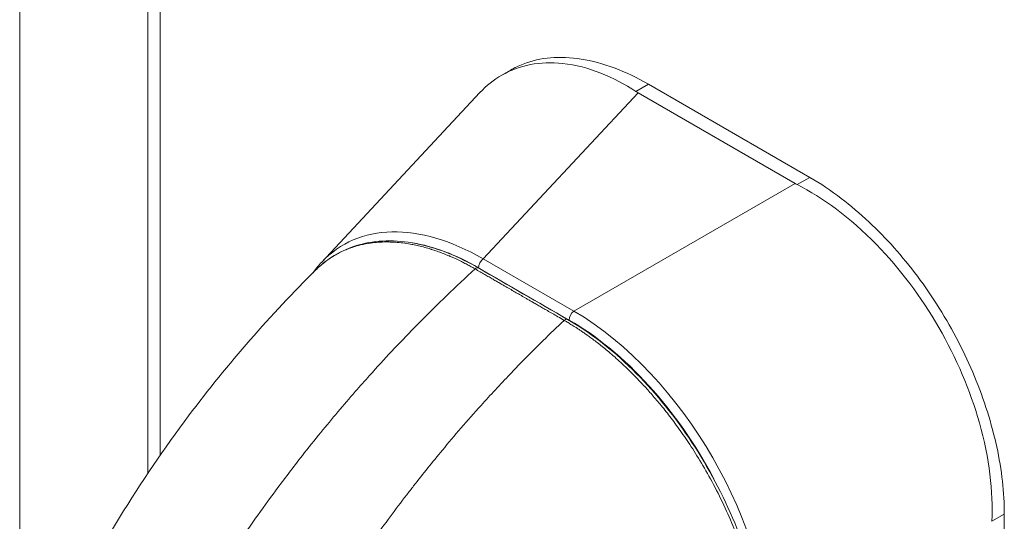
# Model space of a CAD drawing. Units: inches. Extents: x 6 to 231, y 4 to 135.
# Drawn here: x 215 to 217, y 115 to 115 of the extents above; entities that cross this region are included whole.
import ezdxf

# ---------------------------------------------------------------- set-up
doc = ezdxf.new("R2010")
doc.units = ezdxf.units.IN
doc.header["$LTSCALE"] = 14
doc.header["$MEASUREMENT"] = 0
doc.layers.add('Visible (ANSI)', color=7, linetype='Continuous', lineweight=5)
doc.layers.add('Visible Narrow (ANSI)', color=7, linetype='Continuous', lineweight=5)

msp = doc.modelspace()

# ---------------------------------------------------------------- linework, layer by layer
at = {"layer": 'Visible (ANSI)'}
for p, q in [((215.4489, 121.7786), (215.4489, 114.6871)), ((216.0707, 115.387), (216.0863, 115.396)), ((216.6119, 115.2073), (216.3285, 115.371)), ((215.7546, 115.0586), (216.0323, 115.3563)), ((216.5859, 115.1968), (216.3102, 115.356)), ((216.9535, 114.0023), (216.9535, 114.6157))]:
    msp.add_line(p, q, dxfattribs=at)
for centre, start_param, end_param in [((216.3741, 115.3928), 3.865727, 3.92681), ((216.6498, 115.2337), 3.927172, 3.988255)]:
    msp.add_ellipse(centre, major_axis=(0.0903, 0), ratio=0.57735, start_param=start_param, end_param=end_param, dxfattribs=at)
for points, knots in [([(216.3065, 115.3583), (216.2681, 115.3833), (216.2234, 115.4027), (216.1381, 115.4119), (216.1018, 115.4049), (216.0566, 115.3788), (216.0438, 115.3686), (216.0323, 115.3563)], [-2.349735, -2.349735, -2.349735, -2.349735, -1.719943, -1.719943, -1.175037, -1.175037, -0.927904, -0.927904, -0.927904, -0.927904]), ([(216.0863, 115.396), (216.0933, 115.4), (216.1152, 115.4105), (216.1558, 115.4198), (216.21, 115.4175), (216.2681, 115.4018), (216.3084, 115.3826), (216.3285, 115.371)], [0.5, 0.5, 0.5, 0.5, 0.5552985, 0.6652244, 0.7756204, 0.8877415, 1, 1, 1, 1]), ([(216.6119, 115.2073), (216.6304, 115.1967), (216.6656, 115.1731), (216.7153, 115.1309), (216.7602, 115.0848), (216.8017, 115.0339), (216.8398, 114.9783), (216.8736, 114.9189), (216.9021, 114.8576), (216.9248, 114.7953), (216.9413, 114.7334), (216.9513, 114.6729), (216.9535, 114.6344), (216.9535, 114.6157)], [0, 0, 0, 0, 0.103179, 0.19641, 0.284272, 0.371718, 0.461564, 0.551364, 0.640801, 0.730189, 0.82001, 0.909949, 1, 1, 1, 1]), ([(216.9315, 114.6031), (216.9342, 114.655), (216.9275, 114.7136), (216.8936, 114.8333), (216.8694, 114.8901), (216.8074, 114.9975), (216.7703, 115.0468), (216.6822, 115.1373), (216.6345, 115.1718), (216.5899, 115.1946)], [-2.424495, -2.424495, -2.424495, -2.424495, -1.79332, -1.79332, -1.220787, -1.220787, -0.648285, -0.648285, -0.000001, -0.000001, -0.000001, -0.000001]), ([(215.7441, 115.0448), (215.7666, 115.0671), (215.7945, 115.0827), (215.8563, 115.0978), (215.8909, 115.0976), (215.9599, 115.0824), (215.9951, 115.0683), (216.0297, 115.0483)], [0, 0, 0, 0, 0.567015, 0.567015, 1.133366, 1.133366, 1.663407, 1.663407, 1.663407, 1.663407]), ([(215.296, 114.4182), (215.3578, 114.5493), (215.4352, 114.6745), (215.5898, 114.8805), (215.6652, 114.9665), (215.7442, 115.0448)], [0, 0, 0, 0, 1.577774, 1.577774, 2.85356, 2.85356, 2.85356, 2.85356]), ([(216.1862, 114.9579), (216.2249, 114.9356), (216.264, 114.9053), (216.3359, 114.8348), (216.3697, 114.7939), (216.4291, 114.706), (216.4553, 114.6579), (216.4968, 114.5608), (216.5126, 114.5106), (216.5298, 114.4246), (216.5336, 114.3873), (216.5336, 114.3524)], [0, 0, 0, 0, 0.591765, 0.591765, 1.170567, 1.170567, 1.751932, 1.751932, 2.335867, 2.335867, 2.798212, 2.798212, 2.798212, 2.798212])]:
    msp.add_open_spline(points, degree=3, knots=knots, dxfattribs=at)
for points in [[(215.7393, 115.0399), (215.7441, 115.0466), (215.7492, 115.0528), (215.7546, 115.0586)], [(216.0297, 115.0483), (216.0819, 115.0181), (216.1341, 114.988), (216.1862, 114.9579)]]:
    msp.add_open_spline(points, degree=3, dxfattribs=at)
at = {"layer": 'Visible Narrow (ANSI)'}
for p, q in [((215.224, 121.9568), (215.224, 113.6796)), ((215.4705, 121.7427), (215.4705, 114.7188)), ((216.3285, 115.371), (216.3065, 115.3583)), ((216.0381, 115.0643), (216.3102, 115.356)), ((216.6119, 115.2073), (216.5899, 115.1946)), ((216.1973, 114.9724), (216.5859, 115.1968)), ((216.1893, 114.9567), (216.0301, 115.0486)), ((216.1973, 114.9724), (216.0381, 115.0643)), ((216.9535, 114.6157), (216.9315, 114.6031))]:
    msp.add_line(p, q, dxfattribs=at)
for centre, major_axis, ratio, start_param, end_param in [((216.0503, 114.6484), (-0.2586, 0.44), 0.561086, 5.508498, 6.448265), ((216.0405, 114.6427), (-0.2485, 0.4305), 0.560196, 5.512866, 5.857485), ((216.0256, 115.0411), (0.00413, 0.00716), 0.577335, 0, 1.08084), ((216.0398, 115.0542), (0.0069, 0.0119), 0.57735, 0.959931, 2.356193), ((216.199, 114.9623), (0.0069, 0.0119), 0.57735, 0.959931, 2.356194), ((216.1886, 114.5685), (-0.248, 0.4296), 0.588574, 3.942069, 5.482709), ((216.1821, 114.9507), (0.00413, 0.00716), 0.577366, 0, 1.080813), ((216.1788, 114.5629), (-0.2411, 0.4177), 0.59503, 4.644368, 5.482708)]:
    msp.add_ellipse(centre, major_axis=major_axis, ratio=ratio, start_param=start_param, end_param=end_param, dxfattribs=at)
for points, knots in [([(216.0239, 115.0466), (216.0231, 115.047), (216.0223, 115.0475), (216.0214, 115.048), (216.0205, 115.0485), (216.0195, 115.0491), (216.0185, 115.0496), (216.0175, 115.0502), (216.0164, 115.0508), (216.0153, 115.0514), (216.0142, 115.052), (216.013, 115.0526), (216.0118, 115.0533), (216.0106, 115.0539), (216.0094, 115.0546), (216.0081, 115.0553), (216.0068, 115.056), (216.0054, 115.0567), (216.0041, 115.0574), (216.0038, 115.0575), (216.0036, 115.0576), (216.0033, 115.0578), (216.0022, 115.0583), (216.001, 115.0589), (215.9999, 115.0595), (215.9984, 115.0602), (215.9969, 115.0609), (215.9953, 115.0617), (215.9938, 115.0625), (215.9921, 115.0632), (215.9904, 115.064), (215.9886, 115.0649), (215.9868, 115.0657), (215.9849, 115.0666), (215.9829, 115.0674), (215.9809, 115.0683), (215.9787, 115.0693), (215.9783, 115.0694), (215.9779, 115.0696), (215.9775, 115.0697), (215.9757, 115.0705), (215.9738, 115.0713), (215.9717, 115.0721), (215.9692, 115.0731), (215.9666, 115.0742), (215.9638, 115.0752), (215.9611, 115.0762), (215.9581, 115.0773), (215.9551, 115.0783), (215.9527, 115.0792), (215.9501, 115.08), (215.9475, 115.0809), (215.9469, 115.081), (215.9463, 115.0812), (215.9457, 115.0814), (215.9424, 115.0824), (215.939, 115.0834), (215.9355, 115.0844), (215.932, 115.0854), (215.9284, 115.0863), (215.9246, 115.0872), (215.9213, 115.0879), (215.9179, 115.0887), (215.9144, 115.0894), (215.9139, 115.0895), (215.9134, 115.0895), (215.9129, 115.0896), (215.9089, 115.0904), (215.9047, 115.0911), (215.9004, 115.0917), (215.896, 115.0923), (215.8916, 115.0928), (215.8869, 115.0932), (215.8844, 115.0934), (215.8819, 115.0935), (215.8793, 115.0937), (215.8771, 115.0938), (215.8748, 115.0938), (215.8724, 115.0939), (215.8674, 115.094), (215.8622, 115.0939), (215.8569, 115.0936), (215.8526, 115.0934), (215.8483, 115.093), (215.8439, 115.0924), (215.8427, 115.0923), (215.8414, 115.0921), (215.8402, 115.092), (215.8345, 115.0912), (215.8286, 115.0901), (215.8226, 115.0886), (215.8183, 115.0875), (215.8138, 115.0863), (215.8093, 115.0848), (215.8077, 115.0842), (215.806, 115.0837), (215.8043, 115.083), (215.798, 115.0808), (215.7917, 115.078), (215.7852, 115.0747), (215.7825, 115.0733), (215.7799, 115.0718), (215.7772, 115.0703), (215.7733, 115.068), (215.7694, 115.0655), (215.7655, 115.0627), (215.7598, 115.0587), (215.7541, 115.0541), (215.7485, 115.049), (215.7476, 115.0481), (215.7466, 115.0472), (215.7457, 115.0463), (215.7452, 115.0458), (215.7447, 115.0453), (215.7442, 115.0448)], [0, 0, 0, 0, 0.025641, 0.025641, 0.025641, 0.0512821, 0.0512821, 0.0512821, 0.0769231, 0.0769231, 0.0769231, 0.1025641, 0.1025641, 0.1025641, 0.1282051, 0.1282051, 0.1282051, 0.1538462, 0.1538462, 0.1538462, 0.1587064, 0.1587064, 0.1587064, 0.1794872, 0.1794872, 0.1794872, 0.2051282, 0.2051282, 0.2051282, 0.2307692, 0.2307692, 0.2307692, 0.2564103, 0.2564103, 0.2564103, 0.2820513, 0.2820513, 0.2820513, 0.2865433, 0.2865433, 0.2865433, 0.3076923, 0.3076923, 0.3076923, 0.3333333, 0.3333333, 0.3333333, 0.3589744, 0.3589744, 0.3589744, 0.3798453, 0.3798453, 0.3798453, 0.3846154, 0.3846154, 0.3846154, 0.4102564, 0.4102564, 0.4102564, 0.4358974, 0.4358974, 0.4358974, 0.4584967, 0.4584967, 0.4584967, 0.4615385, 0.4615385, 0.4615385, 0.4871795, 0.4871795, 0.4871795, 0.5128205, 0.5128205, 0.5128205, 0.5264438, 0.5264438, 0.5264438, 0.5384615, 0.5384615, 0.5384615, 0.5641026, 0.5641026, 0.5641026, 0.5842842, 0.5842842, 0.5842842, 0.5897436, 0.5897436, 0.5897436, 0.6153846, 0.6153846, 0.6153846, 0.6340431, 0.6340431, 0.6340431, 0.6410256, 0.6410256, 0.6410256, 0.6666667, 0.6666667, 0.6666667, 0.6771778, 0.6771778, 0.6771778, 0.6923077, 0.6923077, 0.6923077, 0.7141918, 0.7141918, 0.7141918, 0.7179487, 0.7179487, 0.7179487, 0.719915, 0.719915, 0.719915, 0.719915]), ([(215.5367, 114.4531), (215.5464, 114.4691), (215.5564, 114.4852), (215.5667, 114.5014), (215.5779, 114.519), (215.5895, 114.5367), (215.6013, 114.5545), (215.6133, 114.5724), (215.6257, 114.5903), (215.6384, 114.6083), (215.6498, 114.6244), (215.6615, 114.6406), (215.6734, 114.6568), (215.6887, 114.6774), (215.7043, 114.698), (215.7205, 114.7186), (215.7311, 114.7322), (215.742, 114.7458), (215.753, 114.7593), (215.7727, 114.7834), (215.793, 114.8075), (215.8134, 114.8309), (215.8218, 114.8405), (215.8302, 114.85), (215.8386, 114.8594), (215.8645, 114.8882), (215.8903, 114.9158), (215.9174, 114.9435), (215.9206, 114.9467), (215.9237, 114.95), (215.9269, 114.9532), (215.9576, 114.9842), (215.9901, 115.0157), (216.0239, 115.0466)], [0, 0, 0, 0, 0.079715, 0.079715, 0.079715, 0.166667, 0.166667, 0.166667, 0.254405, 0.254405, 0.254405, 0.333333, 0.333333, 0.333333, 0.433673, 0.433673, 0.433673, 0.5, 0.5, 0.5, 0.618087, 0.618087, 0.618087, 0.666667, 0.666667, 0.666667, 0.815948, 0.815948, 0.815948, 0.833333, 0.833333, 0.833333, 1, 1, 1, 1]), ([(215.7081, 114.3541), (215.7205, 114.3762), (215.7334, 114.3984), (215.7469, 114.4207), (215.7543, 114.4329), (215.7619, 114.4451), (215.7696, 114.4573), (215.7776, 114.47), (215.7858, 114.4828), (215.7942, 114.4955), (215.8085, 114.5174), (215.8234, 114.5393), (215.8389, 114.5613), (215.8414, 114.5649), (215.8439, 114.5684), (215.8464, 114.5719), (215.8648, 114.5979), (215.8839, 114.6238), (215.9037, 114.6496), (215.9078, 114.6548), (215.9118, 114.6601), (215.9159, 114.6653), (215.9323, 114.6864), (215.9492, 114.7074), (215.9664, 114.728), (215.9772, 114.7411), (215.9882, 114.7541), (215.9991, 114.7667), (216.0108, 114.7803), (216.0225, 114.7935), (216.0343, 114.8066), (216.051, 114.8251), (216.0678, 114.8433), (216.0854, 114.8617), (216.0927, 114.8694), (216.1001, 114.8771), (216.1077, 114.8848), (216.131, 114.9086), (216.1553, 114.9326), (216.1804, 114.9562)], [0, 0, 0, 0, 0.107672, 0.107672, 0.107672, 0.166667, 0.166667, 0.166667, 0.227888, 0.227888, 0.227888, 0.333333, 0.333333, 0.333333, 0.350348, 0.350348, 0.350348, 0.474789, 0.474789, 0.474789, 0.5, 0.5, 0.5, 0.601858, 0.601858, 0.601858, 0.666667, 0.666667, 0.666667, 0.735808, 0.735808, 0.735808, 0.833333, 0.833333, 0.833333, 0.873992, 0.873992, 0.873992, 1, 1, 1, 1]), ([(216.531, 114.3489), (216.5309, 114.3532), (216.5309, 114.3578), (216.5307, 114.3626), (216.5305, 114.3674), (216.5303, 114.3725), (216.53, 114.3779), (216.5296, 114.3833), (216.5292, 114.389), (216.5286, 114.3951), (216.5281, 114.4011), (216.5273, 114.4075), (216.5265, 114.4142), (216.5256, 114.4209), (216.5246, 114.428), (216.5234, 114.4354), (216.5221, 114.4429), (216.5207, 114.4507), (216.519, 114.459), (216.5173, 114.4673), (216.5154, 114.476), (216.5131, 114.4852), (216.5108, 114.4945), (216.5083, 114.5042), (216.5053, 114.5143), (216.5024, 114.5245), (216.499, 114.5351), (216.4952, 114.5463), (216.4915, 114.5574), (216.4872, 114.5692), (216.4823, 114.5817), (216.4774, 114.5941), (216.4718, 114.6073), (216.4656, 114.6211), (216.4594, 114.6348), (216.4524, 114.649), (216.4454, 114.6626), (216.4383, 114.6762), (216.431, 114.6892), (216.424, 114.7011), (216.417, 114.713), (216.4102, 114.7239), (216.4036, 114.734), (216.397, 114.7442), (216.3906, 114.7536), (216.3843, 114.7625), (216.378, 114.7713), (216.3719, 114.7795), (216.366, 114.7872), (216.3601, 114.7949), (216.3544, 114.8021), (216.3489, 114.8088), (216.3433, 114.8155), (216.338, 114.8217), (216.3329, 114.8275), (216.3278, 114.8334), (216.3229, 114.8388), (216.3182, 114.8439), (216.3134, 114.8489), (216.3089, 114.8537), (216.3045, 114.8582), (216.3001, 114.8626), (216.2959, 114.8668), (216.2918, 114.8707), (216.2877, 114.8747), (216.2838, 114.8784), (216.28, 114.8819), (216.2762, 114.8854), (216.2726, 114.8886), (216.2691, 114.8918), (216.2655, 114.8949), (216.2621, 114.8978), (216.2588, 114.9006), (216.2555, 114.9034), (216.2524, 114.906), (216.2493, 114.9084), (216.2463, 114.9109), (216.2434, 114.9132), (216.2406, 114.9154), (216.2378, 114.9176), (216.2351, 114.9196), (216.2326, 114.9215), (216.2302, 114.9234), (216.2278, 114.9251), (216.2256, 114.9267), (216.2234, 114.9283), (216.2214, 114.9298), (216.2194, 114.9312), (216.2174, 114.9325), (216.2156, 114.9338), (216.2139, 114.935), (216.2121, 114.9362), (216.2104, 114.9374), (216.2089, 114.9384), (216.2073, 114.9395), (216.2058, 114.9405), (216.2043, 114.9415), (216.2029, 114.9424), (216.2015, 114.9433), (216.2001, 114.9442), (216.1987, 114.9451), (216.1974, 114.9459), (216.1961, 114.9467), (216.1948, 114.9475), (216.1935, 114.9483), (216.1923, 114.9491), (216.1911, 114.9498), (216.19, 114.9505), (216.1889, 114.9512), (216.1878, 114.9519), (216.1867, 114.9525), (216.1857, 114.9531), (216.1847, 114.9537), (216.1838, 114.9542), (216.1829, 114.9548), (216.182, 114.9553), (216.1812, 114.9558), (216.1804, 114.9562)], [0, 0, 0, 0, 0.025641, 0.025641, 0.025641, 0.051282, 0.051282, 0.051282, 0.076923, 0.076923, 0.076923, 0.102564, 0.102564, 0.102564, 0.128205, 0.128205, 0.128205, 0.153846, 0.153846, 0.153846, 0.179487, 0.179487, 0.179487, 0.205128, 0.205128, 0.205128, 0.230769, 0.230769, 0.230769, 0.25641, 0.25641, 0.25641, 0.282051, 0.282051, 0.282051, 0.307692, 0.307692, 0.307692, 0.333333, 0.333333, 0.333333, 0.358974, 0.358974, 0.358974, 0.384615, 0.384615, 0.384615, 0.410256, 0.410256, 0.410256, 0.435897, 0.435897, 0.435897, 0.461538, 0.461538, 0.461538, 0.487179, 0.487179, 0.487179, 0.512821, 0.512821, 0.512821, 0.538462, 0.538462, 0.538462, 0.564103, 0.564103, 0.564103, 0.589744, 0.589744, 0.589744, 0.615385, 0.615385, 0.615385, 0.641026, 0.641026, 0.641026, 0.666667, 0.666667, 0.666667, 0.692308, 0.692308, 0.692308, 0.717949, 0.717949, 0.717949, 0.74359, 0.74359, 0.74359, 0.769231, 0.769231, 0.769231, 0.794872, 0.794872, 0.794872, 0.820513, 0.820513, 0.820513, 0.846154, 0.846154, 0.846154, 0.871795, 0.871795, 0.871795, 0.897436, 0.897436, 0.897436, 0.923077, 0.923077, 0.923077, 0.948718, 0.948718, 0.948718, 0.974359, 0.974359, 0.974359, 1, 1, 1, 1])]:
    msp.add_open_spline(points, degree=3, knots=knots, dxfattribs=at)
msp.add_open_spline([(216.1804, 114.9562), (216.1766, 114.9584), (216.1693, 114.9626), (216.1596, 114.9682), (216.1508, 114.9733), (216.1429, 114.9778), (216.1358, 114.982), (216.1293, 114.9857), (216.1233, 114.9892), (216.1179, 114.9923), (216.113, 114.9951), (216.1084, 114.9977), (216.1042, 115.0002), (216.1001, 115.0025), (216.0962, 115.0048), (216.0922, 115.0071), (216.0881, 115.0095), (216.0837, 115.012), (216.0788, 115.0148), (216.0736, 115.0178), (216.068, 115.0211), (216.062, 115.0246), (216.0555, 115.0283), (216.0485, 115.0324), (216.0409, 115.0367), (216.0329, 115.0414), (216.0269, 115.0448), (216.0239, 115.0466)], degree=3, dxfattribs=at)

doc.saveas('drawing.dxf')
